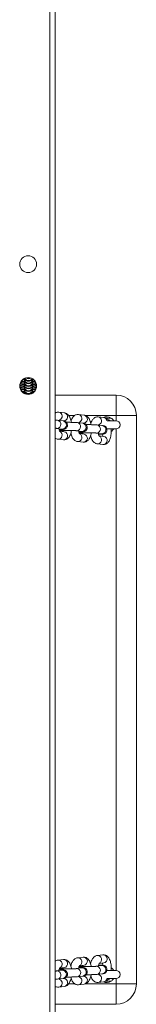
# Model space of a CAD drawing. Units: millimetres. Extents: x -4534 to 362694, y -3372 to 5504.
# Drawn here: x 229 to 315, y 4049 to 4777 of the extents above; entities that cross this region are included whole.
import ezdxf

# ---------------------------------------------------------------- set-up
doc = ezdxf.new("R2010")
doc.units = ezdxf.units.MM
doc.layers.add('Toestel 2D', color=7, linetype='Continuous', lineweight=20)
doc.layers.add('VP-EQ', color=7, linetype='Continuous', true_color=0x8a3492)

# ---------------------------------------------------------------- blocks, each defined once
blk = doc.blocks.new('wd1491')
at = {"layer": 'VP-EQ', "color": 0, "linetype": 'Continuous', "lineweight": 18}
for p, q in [((4842.561, 2307.153), (4842.561, 2042.541)), ((4842.961, 2305.554), (4842.961, 2042.686)), ((4840.667, 2255.439), (4840.702, 2255.438)), ((4840.688, 2255.459), (4840.688, 2255.407)), ((4840.688, 2255.407), (4840.688, 2255.355)), ((4841.288, 2255.407), (4841.288, 2255.429)), ((4841.288, 2255.355), (4841.288, 2255.407)), ((4840.336, 2254.962), (4840.37, 2254.97)), ((4840.348, 2254.776), (4840.37, 2254.782)), ((4840.688, 2255.355), (4840.688, 2255.219)), ((4840.688, 2255.355), (4840.688, 2255.354)), ((4840.688, 2255.219), (4840.688, 2255.166)), ((4840.688, 2255.166), (4840.688, 2255.165)), ((4840.688, 2255.165), (4840.688, 2255.03)), ((4840.688, 2255.03), (4840.688, 2254.978)), ((4840.688, 2254.978), (4840.688, 2254.977)), ((4840.688, 2254.977), (4840.688, 2254.842)), ((4840.688, 2254.842), (4840.688, 2254.789)), ((4840.688, 2254.789), (4840.688, 2254.653)), ((4840.688, 2254.789), (4840.688, 2254.788)), ((4841.276, 2255.368), (4841.355, 2255.366)), ((4841.288, 2255.354), (4841.288, 2255.355)), ((4841.288, 2255.219), (4841.288, 2255.354)), ((4841.288, 2255.166), (4841.288, 2255.219)), ((4841.288, 2255.166), (4841.288, 2255.165)), ((4841.288, 2255.03), (4841.288, 2255.165)), ((4841.288, 2254.978), (4841.288, 2255.03)), ((4841.288, 2254.978), (4841.288, 2254.977)), ((4841.288, 2254.842), (4841.288, 2254.977)), ((4841.288, 2254.789), (4841.288, 2254.842)), ((4841.288, 2254.789), (4841.288, 2254.788)), ((4841.288, 2254.653), (4841.288, 2254.788)), ((4840.688, 2254.653), (4840.688, 2254.601)), ((4840.688, 2254.601), (4840.688, 2254.6)), ((4840.688, 2254.6), (4840.688, 2254.465)), ((4840.688, 2254.465), (4840.688, 2254.413)), ((4840.688, 2254.413), (4840.688, 2254.412)), ((4840.7, 2254.329), (4840.688, 2254.413)), ((4840.688, 2254.412), (4840.7, 2254.329)), ((4840.688, 2254.412), (4840.688, 2254.335)), ((4841.288, 2254.413), (4841.284, 2254.362)), ((4841.285, 2254.369), (4841.288, 2254.412)), ((4841.288, 2254.601), (4841.288, 2254.653)), ((4841.288, 2254.601), (4841.288, 2254.6)), ((4841.288, 2254.465), (4841.288, 2254.6)), ((4841.288, 2254.413), (4841.288, 2254.465)), ((4841.288, 2254.426), (4841.35, 2254.424)), ((4841.288, 2254.413), (4841.288, 2254.412)), ((4841.288, 2254.365), (4841.288, 2254.412)), ((4842.961, 2254.227), (4847.461, 2254.227)), ((4847.461, 2252.727), (4847.461, 2254.227)), ((4843.635, 2252.913), (4843.23, 2252.961)), ((4844.422, 2252.727), (4843.949, 2252.727)), ((4845.095, 2252.741), (4844.69, 2252.789)), ((4847.461, 2252.727), (4845.159, 2252.727)), ((4846.555, 2252.569), (4846.15, 2252.617)), ((4848.961, 2252.727), (4847.461, 2252.727)), ((4847.461, 2252.327), (4847.461, 2252.727)), ((4848.961, 2252.727), (4848.961, 2210.727)), ((4843.069, 2251.767), (4843.475, 2251.72)), ((4843.104, 2251.766), (4843.069, 2251.767)), ((4843.545, 2252.315), (4843.139, 2252.363)), ((4843.266, 2252.353), (4843.565, 2252.318)), ((4845.005, 2252.143), (4844.599, 2252.191)), ((4844.726, 2252.181), (4845.025, 2252.145)), ((4846.465, 2251.971), (4846.06, 2252.019)), ((4846.186, 2252.008), (4846.359, 2251.988)), ((4847.461, 2252.327), (4846.811, 2252.327)), ((4843.293, 2251.56), (4843.53, 2251.532)), ((4843.635, 2251.515), (4843.295, 2251.555)), ((4843.51, 2251.718), (4843.475, 2251.72)), ((4844.529, 2251.595), (4844.935, 2251.547)), ((4844.564, 2251.593), (4844.529, 2251.595)), ((4844.753, 2251.388), (4844.99, 2251.36)), ((4845.095, 2251.343), (4844.755, 2251.383)), ((4844.97, 2251.546), (4844.935, 2251.547)), ((4845.989, 2251.423), (4846.395, 2251.375)), ((4846.024, 2251.421), (4845.989, 2251.423)), ((4846.555, 2251.171), (4846.215, 2251.211)), ((4846.43, 2251.373), (4846.395, 2251.375)), ((4846.78, 2251.727), (4847.461, 2251.727)), ((4847.461, 2211.727), (4847.461, 2251.727)), ((4843.159, 2250.967), (4843.565, 2250.919)), ((4844.619, 2250.795), (4845.025, 2250.747)), ((4846.08, 2250.623), (4846.485, 2250.575)), ((4843.565, 2212.534), (4843.159, 2212.487)), ((4845.025, 2212.707), (4844.619, 2212.659)), ((4846.485, 2212.879), (4846.08, 2212.831)), ((4843.53, 2211.922), (4843.293, 2211.894)), ((4843.295, 2211.898), (4843.635, 2211.939)), ((4844.935, 2211.907), (4844.529, 2211.859)), ((4844.991, 2212.094), (4844.753, 2212.066)), ((4844.755, 2212.071), (4845.095, 2212.111)), ((4846.395, 2212.079), (4845.989, 2212.031)), ((4846.215, 2212.243), (4846.555, 2212.283)), ((4843.475, 2211.734), (4843.069, 2211.687)), ((4843.139, 2211.091), (4843.545, 2211.139)), ((4843.565, 2211.136), (4843.266, 2211.101)), ((4844.599, 2211.263), (4845.005, 2211.311)), ((4845.025, 2211.309), (4844.726, 2211.273)), ((4846.06, 2211.435), (4846.465, 2211.483)), ((4846.359, 2211.466), (4846.186, 2211.445)), ((4847.461, 2211.727), (4846.782, 2211.727)), ((4846.811, 2211.127), (4847.461, 2211.127)), ((4847.461, 2210.727), (4847.461, 2211.127)), ((4843.23, 2210.493), (4843.635, 2210.54)), ((4843.948, 2210.727), (4844.418, 2210.727)), ((4844.69, 2210.665), (4845.095, 2210.713)), ((4845.152, 2210.727), (4847.461, 2210.727)), ((4846.15, 2210.837), (4846.555, 2210.885)), ((4847.461, 2210.727), (4848.961, 2210.727)), ((4847.461, 2209.227), (4847.461, 2210.727)), ((4847.461, 2209.227), (4842.961, 2209.227))]:
    blk.add_line(p, q, dxfattribs=at)
at = {"layer": 'VP-EQ', "color": 0, "linetype": 'Continuous', "lineweight": 18, "flags": 128}
for points in [[(4841.539, 2255.134), (4841.495, 2255.165), (4841.491, 2255.168)], [(4841.566, 2254.744), (4841.495, 2254.788), (4841.491, 2254.791)], [(4840.431, 2254.565), (4840.481, 2254.599), (4840.485, 2254.603)], [(4840.727, 2254.317), (4840.706, 2254.362), (4840.688, 2254.465)], [(4841.288, 2254.465), (4841.27, 2254.362), (4841.266, 2254.352)], [(4841.505, 2254.591), (4841.495, 2254.599), (4841.491, 2254.603)], [(4846.845, 2252.418), (4846.934, 2252.387), (4847.024, 2252.328)], [(4843.285, 2251.564), (4843.378, 2251.584), (4843.409, 2251.599)], [(4844.745, 2251.392), (4844.839, 2251.412), (4844.869, 2251.427)], [(4843.406, 2211.856), (4843.378, 2211.87), (4843.289, 2211.89)], [(4844.866, 2212.029), (4844.839, 2212.042), (4844.75, 2212.062)]]:
    blk.add_lwpolyline(points, dxfattribs=at)
at = {"layer": 'VP-EQ', "color": 0, "linetype": 'Continuous', "lineweight": 18}
for centre in [(4840.961, 2263.897), (4840.961, 2254.897)]:
    blk.add_circle(centre, 0.625, dxfattribs=at)
for centre, radius, start, end in [((4840.988, 2255.407), 0.3, 180.06768, 359.93232), ((4840.988, 2255.542), 0.3, 195.02693, 339.51181), ((4840.988, 2255.543), 0.3, 195.27456, 339.84991), ((4840.988, 2255.596), 0.3, 204.43766, 331.05758), ((4840.988, 2255.73), 0.3, 230.21533, 306.00877), ((4840.988, 2255.732), 0.3, 230.52633, 305.68271), ((4840.988, 2255.785), 0.301, 250.23714, 289.92348), ((4840.289, 2255.205), 0.299, 279.06039, 311.0525), ((4840.288, 2255.018), 0.3, 283.73402, 310.9826), ((4840.288, 2255.394), 0.3, 286.16673, 310.9814), ((4840.988, 2255.355), 0.3, 180.06768, 359.93232), ((4840.988, 2255.354), 0.3, 180, 0), ((4840.988, 2255.219), 0.3, 180.04945, 359.95055), ((4840.988, 2255.167), 0.3, 180.0616, 359.9384), ((4840.988, 2255.165), 0.3, 180, 0), ((4840.988, 2255.03), 0.3, 180.0616, 359.9384), ((4840.988, 2254.978), 0.3, 180.06768, 359.93232), ((4840.988, 2254.977), 0.3, 180, 0), ((4840.988, 2254.842), 0.3, 180.06768, 359.93232), ((4840.988, 2254.79), 0.3, 180.04945, 359.95055), ((4840.988, 2254.788), 0.3, 180, 0), ((4841.641, 2255.127), 0.21, 224.54272, 254.64027), ((4840.988, 2254.654), 0.3, 180.0616, 359.9384), ((4840.988, 2254.601), 0.3, 180.0616, 359.9384), ((4840.988, 2254.6), 0.3, 180, 0), ((4847.461, 2252.727), 1.5, 0, 90), ((4843.172, 2252.664), 0.303, 293.40094, 79.04888), ((4843.582, 2252.618), 0.301, 266.72837, 79.81684), ((4844.632, 2252.492), 0.303, 293.42311, 79.02701), ((4845.042, 2252.445), 0.301, 266.72662, 79.8186), ((4846.092, 2252.319), 0.303, 293.42253, 79.02525), ((4846.761, 2252.027), 0.6, 56.40744, 114.2742), ((4846.516, 2252.295), 0.277, 5.85652, 81.78391), ((4843.082, 2252.067), 0.302, 274.24852, 79.04978), ((4843.487, 2252.019), 0.302, 274.24035, 79.02954), ((4844.542, 2251.895), 0.302, 274.24797, 79.04805), ((4844.948, 2251.847), 0.302, 274.23712, 79.03049), ((4846.002, 2251.722), 0.302, 274.23459, 79.06265), ((4846.408, 2251.675), 0.302, 274.23736, 79.03025), ((4847.461, 2252.027), 0.3, 270, 90), ((4843.171, 2251.27), 0.303, 267.24569, 64.15035), ((4843.582, 2251.22), 0.301, 266.72837, 79.81684), ((4844.631, 2251.098), 0.303, 267.25124, 64.14257), ((4845.042, 2251.047), 0.301, 266.74447, 79.80181), ((4846.092, 2250.926), 0.303, 267.2464, 64.14964), ((4846.502, 2250.875), 0.301, 266.72879, 79.81868), ((4843.171, 2212.184), 0.303, 295.88307, 92.2341), ((4843.582, 2212.234), 0.301, 280.19242, 93.26131), ((4844.631, 2212.356), 0.303, 295.88598, 92.2312), ((4845.042, 2212.407), 0.301, 280.1814, 93.27338), ((4846.091, 2212.528), 0.303, 295.89044, 92.22449), ((4846.502, 2212.579), 0.301, 280.19057, 93.26089), ((4844.546, 2211.559), 0.301, 280.21351, 93.14192), ((4844.952, 2211.607), 0.301, 280.21478, 93.23894), ((4846.006, 2211.731), 0.301, 280.20579, 93.1507), ((4846.412, 2211.779), 0.301, 280.19969, 93.25284), ((4843.086, 2211.387), 0.301, 280.20891, 93.14984), ((4843.172, 2210.79), 0.303, 281.01459, 66.39834), ((4843.492, 2211.434), 0.301, 280.20698, 93.24555), ((4843.582, 2210.836), 0.301, 280.19242, 93.26131), ((4844.632, 2210.962), 0.303, 281.02521, 66.38642), ((4845.042, 2211.008), 0.301, 280.18144, 93.27335), ((4846.092, 2211.135), 0.303, 281.02264, 66.38898), ((4846.516, 2211.159), 0.276, 278.14051, 354.21907), ((4846.761, 2211.427), 0.4, 281.76553, 311.92923), ((4847.461, 2211.427), 0.3, 270, 90), ((4846.761, 2211.427), 0.6, 245.7258, 303.59256), ((4847.461, 2210.727), 1.5, 270, 0)]:
    blk.add_arc(centre, radius, start, end, dxfattribs=at)
for points, knots in [([(4840.338, 2254.891), (4840.356, 2254.889), (4840.401, 2254.884), (4840.498, 2254.879), (4840.598, 2254.875), (4840.668, 2254.873), (4840.688, 2254.873)], [0, 0, 0, 0, 0.212766, 0.528887, 0.861419, 1, 1, 1, 1]), ([(4840.37, 2254.973), (4840.37, 2254.973), (4840.367, 2254.972), (4840.381, 2254.975), (4840.414, 2254.978), (4840.479, 2254.983), (4840.57, 2254.988), (4840.648, 2254.99), (4840.688, 2254.991)], [0, 0, 0, 0, 0.012956, 0.139223, 0.309532, 0.519625, 0.755818, 1, 1, 1, 1]), ([(4840.37, 2254.785), (4840.37, 2254.785), (4840.367, 2254.784), (4840.381, 2254.787), (4840.414, 2254.79), (4840.479, 2254.795), (4840.571, 2254.799), (4840.65, 2254.802), (4840.69, 2254.803)], [0, 0, 0, 0, 0.012889, 0.138537, 0.308009, 0.517071, 0.752101, 1, 1, 1, 1]), ([(4840.37, 2255.076), (4840.378, 2255.075), (4840.413, 2255.072), (4840.498, 2255.068), (4840.598, 2255.063), (4840.668, 2255.062), (4840.688, 2255.061)], [0, 0, 0, 0, 0.106066, 0.465033, 0.842641, 1, 1, 1, 1]), ([(4840.378, 2254.699), (4840.384, 2254.698), (4840.416, 2254.695), (4840.498, 2254.691), (4840.598, 2254.686), (4840.668, 2254.685), (4840.688, 2254.684)], [0, 0, 0, 0, 0.072892, 0.445179, 0.836797, 1, 1, 1, 1]), ([(4840.405, 2255.166), (4840.408, 2255.166), (4840.425, 2255.168), (4840.48, 2255.171), (4840.57, 2255.176), (4840.648, 2255.178), (4840.688, 2255.18)], [0, 0, 0, 0, 0.060658, 0.346477, 0.667805, 1, 1, 1, 1]), ([(4840.465, 2255.258), (4840.476, 2255.257), (4840.522, 2255.254), (4840.598, 2255.252), (4840.668, 2255.25), (4840.688, 2255.25)], [0, 0, 0, 0, 0.178454, 0.758337, 1, 1, 1, 1]), ([(4840.558, 2255.364), (4840.563, 2255.364), (4840.6, 2255.365), (4840.65, 2255.367), (4840.698, 2255.368), (4840.701, 2255.368)], [0, 0, 0, 0, 0.120333, 0.932002, 1, 1, 1, 1]), ([(4841.288, 2255.25), (4841.312, 2255.25), (4841.375, 2255.252), (4841.429, 2255.254), (4841.462, 2255.255)], [0, 0, 0, 0, 0.376768, 1, 1, 1, 1]), ([(4841.288, 2255.179), (4841.318, 2255.179), (4841.391, 2255.177), (4841.47, 2255.173), (4841.507, 2255.17), (4841.518, 2255.17)], [0, 0, 0, 0, 0.3331306, 0.7971062, 1, 1, 1, 1]), ([(4841.288, 2255.061), (4841.312, 2255.062), (4841.383, 2255.063), (4841.472, 2255.067), (4841.527, 2255.071), (4841.548, 2255.072)], [0, 0, 0, 0, 0.2361513, 0.7068278, 1, 1, 1, 1]), ([(4841.288, 2254.991), (4841.319, 2254.99), (4841.392, 2254.988), (4841.484, 2254.984), (4841.548, 2254.98), (4841.566, 2254.978), (4841.568, 2254.977)], [0, 0, 0, 0, 0.253444, 0.606447, 0.950871, 1, 1, 1, 1]), ([(4841.288, 2254.873), (4841.312, 2254.873), (4841.383, 2254.875), (4841.486, 2254.879), (4841.553, 2254.884), (4841.586, 2254.886)], [0, 0, 0, 0, 0.201611, 0.603434, 1, 1, 1, 1]), ([(4841.288, 2254.684), (4841.312, 2254.685), (4841.383, 2254.687), (4841.472, 2254.69), (4841.528, 2254.694), (4841.549, 2254.695)], [0, 0, 0, 0, 0.234752, 0.702628, 1, 1, 1, 1]), ([(4841.299, 2254.802), (4841.326, 2254.802), (4841.395, 2254.8), (4841.484, 2254.796), (4841.547, 2254.791), (4841.564, 2254.79), (4841.565, 2254.789)], [0, 0, 0, 0, 0.235233, 0.606759, 0.969278, 1, 1, 1, 1]), ([(4840.418, 2254.602), (4840.437, 2254.603), (4840.479, 2254.606), (4840.571, 2254.611), (4840.649, 2254.613), (4840.688, 2254.614)], [0, 0, 0, 0, 0.2933444, 0.6407978, 1, 1, 1, 1]), ([(4840.49, 2254.503), (4840.493, 2254.503), (4840.532, 2254.5), (4840.598, 2254.498), (4840.668, 2254.496), (4840.688, 2254.496)], [0, 0, 0, 0, 0.049397, 0.720383, 1, 1, 1, 1]), ([(4840.562, 2254.422), (4840.565, 2254.422), (4840.601, 2254.424), (4840.647, 2254.425), (4840.688, 2254.426)], [0, 0, 0, 0, 0.100296, 1, 1, 1, 1]), ([(4841.288, 2254.614), (4841.318, 2254.613), (4841.391, 2254.611), (4841.467, 2254.608), (4841.503, 2254.605), (4841.512, 2254.605)], [0, 0, 0, 0, 0.345012, 0.825528, 1, 1, 1, 1]), ([(4841.288, 2254.496), (4841.312, 2254.497), (4841.363, 2254.498), (4841.406, 2254.5), (4841.429, 2254.501)], [0, 0, 0, 0, 0.469517, 1, 1, 1, 1]), ([(4843.23, 2252.961), (4843.192, 2252.963), (4843.117, 2252.965), (4843.023, 2252.939), (4842.977, 2252.909), (4842.961, 2252.899)], [0, 0, 0, 0, 0.3984182, 0.792014, 1, 1, 1, 1]), ([(4844.155, 2252.213), (4844.15, 2252.239), (4844.137, 2252.322), (4844.099, 2252.452), (4844.041, 2252.594), (4843.968, 2252.712), (4843.884, 2252.804), (4843.79, 2252.869), (4843.705, 2252.903), (4843.652, 2252.911), (4843.635, 2252.913)], [0, 0, 0, 0, 0.075112, 0.23678, 0.405133, 0.564041, 0.702401, 0.827474, 0.945428, 1, 1, 1, 1]), ([(4844.69, 2252.789), (4844.652, 2252.791), (4844.576, 2252.793), (4844.469, 2252.759), (4844.375, 2252.704), (4844.295, 2252.628), (4844.226, 2252.531), (4844.172, 2252.425), (4844.148, 2252.342), (4844.137, 2252.307)], [0, 0, 0, 0, 0.138518, 0.275384, 0.408596, 0.546548, 0.697772, 0.86943, 1, 1, 1, 1]), ([(4845.615, 2252.04), (4845.611, 2252.067), (4845.598, 2252.15), (4845.559, 2252.28), (4845.501, 2252.422), (4845.428, 2252.54), (4845.344, 2252.631), (4845.25, 2252.697), (4845.165, 2252.73), (4845.112, 2252.739), (4845.095, 2252.741)], [0, 0, 0, 0, 0.075111, 0.236781, 0.405133, 0.564036, 0.702395, 0.827467, 0.945428, 1, 1, 1, 1]), ([(4846.15, 2252.617), (4846.112, 2252.618), (4846.036, 2252.621), (4845.929, 2252.587), (4845.836, 2252.532), (4845.756, 2252.456), (4845.687, 2252.359), (4845.632, 2252.252), (4845.608, 2252.17), (4845.597, 2252.134)], [0, 0, 0, 0, 0.138523, 0.275361, 0.408559, 0.546568, 0.697786, 0.869438, 1, 1, 1, 1]), ([(4846.912, 2252.321), (4846.902, 2252.338), (4846.871, 2252.39), (4846.804, 2252.459), (4846.71, 2252.525), (4846.625, 2252.558), (4846.572, 2252.566), (4846.555, 2252.569)], [0, 0, 0, 0, 0.128934, 0.4054, 0.65523, 0.890915, 1, 1, 1, 1]), ([(4846.711, 2252.519), (4846.731, 2252.518), (4846.858, 2252.514), (4846.986, 2252.521), (4847.093, 2252.527)], [0, 0, 0, 0, 0.159051, 1, 1, 1, 1]), ([(4847.093, 2252.527), (4847.127, 2252.501), (4847.183, 2252.459), (4847.239, 2252.391), (4847.269, 2252.347), (4847.284, 2252.32), (4847.286, 2252.317), (4847.287, 2252.316)], [0, 0, 0, 0, 0.323117, 0.537339, 0.713283, 0.862527, 1, 1, 1, 1]), ([(4843.139, 2252.363), (4843.125, 2252.365), (4843.084, 2252.369), (4843.026, 2252.374), (4842.973, 2252.376), (4842.961, 2252.376)], [0, 0, 0, 0, 0.287932, 0.829411, 1, 1, 1, 1]), ([(4842.961, 2251.776), (4842.976, 2251.775), (4843.017, 2251.772), (4843.05, 2251.77), (4843.066, 2251.768), (4843.069, 2251.767)], [0, 0, 0, 0, 0.311302, 0.847072, 1, 1, 1, 1]), ([(4843.251, 2251.672), (4843.275, 2251.673), (4843.344, 2251.675), (4843.439, 2251.68), (4843.536, 2251.688), (4843.596, 2251.696), (4843.656, 2251.711), (4843.707, 2251.732), (4843.762, 2251.767), (4843.815, 2251.822), (4843.856, 2251.897), (4843.875, 2251.989), (4843.864, 2252.082), (4843.829, 2252.161), (4843.783, 2252.218), (4843.733, 2252.258), (4843.685, 2252.283), (4843.642, 2252.298), (4843.603, 2252.307), (4843.573, 2252.312), (4843.551, 2252.315), (4843.545, 2252.315)], [0, 0, 0, 0, 0.050199, 0.143564, 0.23968, 0.346392, 0.387693, 0.424277, 0.465092, 0.51161, 0.563869, 0.619577, 0.680522, 0.731023, 0.774934, 0.81415, 0.849567, 0.883661, 0.922475, 0.977582, 1, 1, 1, 1]), ([(4843.266, 2252.353), (4843.268, 2252.36), (4843.277, 2252.384), (4843.289, 2252.402), (4843.289, 2252.402), (4843.289, 2252.402)], [0, 0, 0, 0, 0.1965657, 0.6985755, 1, 1, 1, 1]), ([(4844.599, 2252.191), (4844.585, 2252.193), (4844.544, 2252.197), (4844.46, 2252.203), (4844.338, 2252.208), (4844.198, 2252.212), (4844.05, 2252.214), (4843.908, 2252.215), (4843.821, 2252.214), (4843.783, 2252.214)], [0, 0, 0, 0, 0.0841648, 0.2424432, 0.4092019, 0.5687411, 0.7259441, 0.8823278, 1, 1, 1, 1]), ([(4844.711, 2251.5), (4844.735, 2251.5), (4844.804, 2251.503), (4844.899, 2251.508), (4844.996, 2251.516), (4845.056, 2251.523), (4845.116, 2251.539), (4845.167, 2251.56), (4845.222, 2251.595), (4845.275, 2251.65), (4845.316, 2251.725), (4845.335, 2251.817), (4845.324, 2251.91), (4845.289, 2251.989), (4845.243, 2252.046), (4845.194, 2252.086), (4845.145, 2252.111), (4845.102, 2252.126), (4845.063, 2252.135), (4845.033, 2252.14), (4845.011, 2252.142), (4845.005, 2252.143)], [0, 0, 0, 0, 0.050205, 0.143568, 0.239686, 0.346389, 0.387693, 0.42429, 0.46508, 0.511593, 0.563851, 0.61956, 0.680505, 0.731005, 0.774964, 0.814174, 0.849566, 0.883665, 0.922479, 0.977589, 1, 1, 1, 1]), ([(4844.726, 2252.181), (4844.728, 2252.188), (4844.737, 2252.212), (4844.75, 2252.23), (4844.749, 2252.23), (4844.749, 2252.23)], [0, 0, 0, 0, 0.1965735, 0.6985694, 1, 1, 1, 1]), ([(4846.06, 2252.019), (4846.045, 2252.02), (4846.004, 2252.025), (4845.92, 2252.031), (4845.798, 2252.036), (4845.658, 2252.04), (4845.51, 2252.042), (4845.369, 2252.043), (4845.281, 2252.042), (4845.243, 2252.042)], [0, 0, 0, 0, 0.08416, 0.242437, 0.409197, 0.568738, 0.725954, 0.88234, 1, 1, 1, 1]), ([(4846.171, 2251.327), (4846.195, 2251.328), (4846.264, 2251.33), (4846.359, 2251.336), (4846.457, 2251.344), (4846.516, 2251.351), (4846.576, 2251.367), (4846.627, 2251.387), (4846.682, 2251.423), (4846.735, 2251.478), (4846.776, 2251.553), (4846.795, 2251.645), (4846.784, 2251.738), (4846.749, 2251.816), (4846.703, 2251.874), (4846.654, 2251.913), (4846.605, 2251.939), (4846.563, 2251.954), (4846.523, 2251.963), (4846.493, 2251.968), (4846.471, 2251.97), (4846.465, 2251.971)], [0, 0, 0, 0, 0.0502, 0.143565, 0.239684, 0.346392, 0.387693, 0.424296, 0.465111, 0.511589, 0.563845, 0.619555, 0.6805, 0.731001, 0.774962, 0.814172, 0.849565, 0.883659, 0.922474, 0.977585, 1, 1, 1, 1]), ([(4846.184, 2252.004), (4846.187, 2252.013), (4846.197, 2252.039), (4846.21, 2252.058), (4846.209, 2252.057), (4846.209, 2252.057)], [0, 0, 0, 0, 0.2298576, 0.711057, 1, 1, 1, 1]), ([(4842.961, 2251.047), (4842.976, 2251.036), (4843.02, 2251.003), (4843.09, 2250.978), (4843.143, 2250.97), (4843.159, 2250.967)], [0, 0, 0, 0, 0.27438, 0.770455, 1, 1, 1, 1]), ([(4843.309, 2251.531), (4843.31, 2251.531), (4843.312, 2251.528), (4843.297, 2251.547), (4843.276, 2251.592), (4843.252, 2251.66), (4843.24, 2251.719), (4843.234, 2251.748)], [0, 0, 0, 0, 0.07244, 0.287277, 0.515967, 0.765682, 1, 1, 1, 1]), ([(4843.307, 2251.593), (4843.307, 2251.593), (4843.308, 2251.594), (4843.332, 2251.597), (4843.381, 2251.601), (4843.461, 2251.606), (4843.568, 2251.61), (4843.696, 2251.613), (4843.836, 2251.615), (4843.982, 2251.615), (4844.126, 2251.614), (4844.259, 2251.611), (4844.376, 2251.606), (4844.464, 2251.601), (4844.51, 2251.597), (4844.526, 2251.596), (4844.529, 2251.595)], [0, 0, 0, 0, 0.024957, 0.076372, 0.141741, 0.218521, 0.301522, 0.387391, 0.474522, 0.562166, 0.649946, 0.737472, 0.824334, 0.909756, 0.979963, 1, 1, 1, 1]), ([(4843.475, 2251.72), (4843.482, 2251.718), (4843.49, 2251.717), (4843.488, 2251.718), (4843.487, 2251.718)], [0, 0, 0, 0, 0.811837, 1, 1, 1, 1]), ([(4843.553, 2251.609), (4843.549, 2251.592), (4843.542, 2251.559), (4843.533, 2251.538), (4843.529, 2251.528)], [0, 0, 0, 0, 0.491284, 1, 1, 1, 1]), ([(4843.565, 2250.919), (4843.603, 2250.918), (4843.678, 2250.915), (4843.786, 2250.949), (4843.879, 2251.005), (4843.959, 2251.08), (4844.028, 2251.177), (4844.088, 2251.299), (4844.136, 2251.445), (4844.155, 2251.557), (4844.165, 2251.612)], [0, 0, 0, 0, 0.111342, 0.221346, 0.328422, 0.439309, 0.560888, 0.698902, 0.850263, 1, 1, 1, 1]), ([(4844.118, 2251.402), (4844.13, 2251.354), (4844.156, 2251.251), (4844.214, 2251.114), (4844.286, 2250.996), (4844.371, 2250.905), (4844.465, 2250.84), (4844.55, 2250.806), (4844.603, 2250.798), (4844.619, 2250.795)], [0, 0, 0, 0, 0.160183, 0.345426, 0.520309, 0.67255, 0.810152, 0.939936, 1, 1, 1, 1]), ([(4844.769, 2251.359), (4844.77, 2251.359), (4844.772, 2251.356), (4844.758, 2251.375), (4844.736, 2251.42), (4844.712, 2251.488), (4844.7, 2251.547), (4844.694, 2251.576)], [0, 0, 0, 0, 0.072438, 0.28735, 0.515946, 0.765669, 1, 1, 1, 1]), ([(4844.767, 2251.421), (4844.767, 2251.421), (4844.768, 2251.421), (4844.792, 2251.424), (4844.841, 2251.429), (4844.921, 2251.433), (4845.028, 2251.438), (4845.156, 2251.441), (4845.297, 2251.443), (4845.443, 2251.443), (4845.586, 2251.441), (4845.72, 2251.438), (4845.836, 2251.434), (4845.924, 2251.429), (4845.97, 2251.425), (4845.986, 2251.423), (4845.989, 2251.423)], [0, 0, 0, 0, 0.024956, 0.076373, 0.141742, 0.218518, 0.301524, 0.387394, 0.474517, 0.562168, 0.649948, 0.737474, 0.824339, 0.909753, 0.979963, 1, 1, 1, 1]), ([(4844.935, 2251.547), (4844.942, 2251.546), (4844.95, 2251.545), (4844.948, 2251.546), (4844.947, 2251.546)], [0, 0, 0, 0, 0.811851, 1, 1, 1, 1]), ([(4845.013, 2251.437), (4845.01, 2251.42), (4845.002, 2251.387), (4844.993, 2251.366), (4844.989, 2251.356)], [0, 0, 0, 0, 0.491293, 1, 1, 1, 1]), ([(4845.025, 2250.747), (4845.063, 2250.746), (4845.138, 2250.743), (4845.246, 2250.777), (4845.339, 2250.832), (4845.419, 2250.908), (4845.489, 2251.005), (4845.548, 2251.127), (4845.596, 2251.272), (4845.616, 2251.384), (4845.625, 2251.44)], [0, 0, 0, 0, 0.111342, 0.221329, 0.328391, 0.439276, 0.560848, 0.698848, 0.850199, 1, 1, 1, 1]), ([(4845.578, 2251.23), (4845.59, 2251.182), (4845.616, 2251.078), (4845.674, 2250.942), (4845.747, 2250.824), (4845.831, 2250.733), (4845.925, 2250.668), (4846.01, 2250.634), (4846.063, 2250.625), (4846.08, 2250.623)], [0, 0, 0, 0, 0.1601822, 0.3454593, 0.5203003, 0.6725657, 0.810143, 0.9399473, 1, 1, 1, 1]), ([(4846.229, 2251.187), (4846.23, 2251.186), (4846.232, 2251.184), (4846.218, 2251.203), (4846.197, 2251.248), (4846.172, 2251.316), (4846.16, 2251.375), (4846.154, 2251.403)], [0, 0, 0, 0, 0.072433, 0.287332, 0.515999, 0.765657, 1, 1, 1, 1]), ([(4846.395, 2251.375), (4846.402, 2251.374), (4846.411, 2251.373), (4846.408, 2251.373), (4846.408, 2251.373)], [0, 0, 0, 0, 0.8118462, 1, 1, 1, 1]), ([(4846.49, 2251.35), (4846.488, 2251.335), (4846.482, 2251.285), (4846.466, 2251.226), (4846.453, 2251.194), (4846.449, 2251.184)], [0, 0, 0, 0, 0.204353, 0.721934, 1, 1, 1, 1]), ([(4846.485, 2250.575), (4846.523, 2250.574), (4846.599, 2250.571), (4846.706, 2250.605), (4846.799, 2250.66), (4846.879, 2250.736), (4846.949, 2250.833), (4847.008, 2250.954), (4847.056, 2251.101), (4847.088, 2251.265), (4847.104, 2251.437), (4847.106, 2251.595), (4847.097, 2251.692), (4847.093, 2251.733)], [0, 0, 0, 0, 0.07993, 0.158892, 0.235772, 0.315375, 0.402635, 0.501712, 0.610371, 0.718106, 0.822963, 0.926205, 1, 1, 1, 1]), ([(4847.286, 2251.737), (4847.286, 2251.738), (4847.287, 2251.74), (4847.28, 2251.726), (4847.263, 2251.698), (4847.232, 2251.654), (4847.177, 2251.59), (4847.123, 2251.55), (4847.093, 2251.527)], [0, 0, 0, 0, 0.048337, 0.186085, 0.326161, 0.483075, 0.712938, 1, 1, 1, 1]), ([(4843.159, 2212.487), (4843.123, 2212.48), (4843.051, 2212.466), (4842.991, 2212.429), (4842.961, 2212.41)], [0, 0, 0, 0, 0.505049, 1, 1, 1, 1]), ([(4844.163, 2211.842), (4844.162, 2211.858), (4844.153, 2211.931), (4844.123, 2212.052), (4844.071, 2212.197), (4844.003, 2212.317), (4843.923, 2212.412), (4843.832, 2212.481), (4843.73, 2212.525), (4843.638, 2212.54), (4843.583, 2212.536), (4843.565, 2212.534)], [0, 0, 0, 0, 0.04176, 0.189683, 0.343874, 0.488949, 0.615198, 0.72942, 0.838197, 0.945171, 1, 1, 1, 1]), ([(4844.619, 2212.659), (4844.583, 2212.652), (4844.512, 2212.638), (4844.417, 2212.584), (4844.333, 2212.512), (4844.26, 2212.418), (4844.195, 2212.299), (4844.147, 2212.175), (4844.127, 2212.086), (4844.119, 2212.053)], [0, 0, 0, 0, 0.130855, 0.260113, 0.394033, 0.541014, 0.707896, 0.89062, 1, 1, 1, 1]), ([(4845.624, 2212.014), (4845.622, 2212.03), (4845.613, 2212.103), (4845.583, 2212.224), (4845.531, 2212.369), (4845.463, 2212.49), (4845.383, 2212.584), (4845.292, 2212.654), (4845.19, 2212.698), (4845.098, 2212.712), (4845.044, 2212.708), (4845.025, 2212.707)], [0, 0, 0, 0, 0.041722, 0.18968, 0.343839, 0.488948, 0.615172, 0.729408, 0.838186, 0.945169, 1, 1, 1, 1]), ([(4846.08, 2212.831), (4846.043, 2212.824), (4845.972, 2212.81), (4845.877, 2212.756), (4845.793, 2212.684), (4845.72, 2212.59), (4845.655, 2212.471), (4845.607, 2212.347), (4845.587, 2212.258), (4845.579, 2212.225)], [0, 0, 0, 0, 0.130868, 0.26011, 0.394052, 0.541042, 0.707893, 0.89066, 1, 1, 1, 1]), ([(4847.095, 2211.721), (4847.095, 2211.722), (4847.103, 2211.779), (4847.105, 2211.897), (4847.101, 2212.069), (4847.08, 2212.237), (4847.044, 2212.397), (4846.991, 2212.541), (4846.923, 2212.662), (4846.843, 2212.756), (4846.752, 2212.826), (4846.65, 2212.87), (4846.558, 2212.885), (4846.504, 2212.88), (4846.485, 2212.879)], [0, 0, 0, 0, 0.002244, 0.105512, 0.208573, 0.312472, 0.418629, 0.529234, 0.633323, 0.723903, 0.805869, 0.883905, 0.96066, 1, 1, 1, 1]), ([(4843.234, 2211.706), (4843.239, 2211.73), (4843.25, 2211.788), (4843.274, 2211.857), (4843.297, 2211.906), (4843.312, 2211.925), (4843.31, 2211.923), (4843.309, 2211.922)], [0, 0, 0, 0, 0.189217, 0.469953, 0.704059, 0.921982, 1, 1, 1, 1]), ([(4843.545, 2211.139), (4843.559, 2211.14), (4843.586, 2211.144), (4843.626, 2211.151), (4843.676, 2211.166), (4843.733, 2211.195), (4843.788, 2211.24), (4843.836, 2211.304), (4843.868, 2211.388), (4843.873, 2211.48), (4843.851, 2211.567), (4843.811, 2211.636), (4843.763, 2211.685), (4843.713, 2211.719), (4843.667, 2211.739), (4843.627, 2211.751), (4843.585, 2211.759), (4843.531, 2211.766), (4843.45, 2211.773), (4843.354, 2211.779), (4843.281, 2211.781), (4843.251, 2211.782)], [0, 0, 0, 0, 0.050487, 0.099886, 0.146803, 0.184849, 0.228069, 0.277479, 0.331784, 0.388133, 0.444096, 0.491495, 0.533341, 0.570847, 0.605173, 0.639526, 0.683267, 0.751696, 0.846445, 0.936677, 1, 1, 1, 1]), ([(4844.529, 2211.859), (4844.521, 2211.858), (4844.499, 2211.856), (4844.439, 2211.851), (4844.348, 2211.847), (4844.231, 2211.843), (4844.097, 2211.84), (4843.954, 2211.839), (4843.808, 2211.839), (4843.667, 2211.841), (4843.54, 2211.845), (4843.432, 2211.85), (4843.357, 2211.855), (4843.314, 2211.859), (4843.308, 2211.86), (4843.306, 2211.861)], [0, 0, 0, 0, 0.044873, 0.11698, 0.196748, 0.281213, 0.367732, 0.455138, 0.542894, 0.630621, 0.717952, 0.804373, 0.888799, 0.953882, 1, 1, 1, 1]), ([(4843.529, 2211.926), (4843.533, 2211.917), (4843.541, 2211.897), (4843.549, 2211.863), (4843.553, 2211.845)], [0, 0, 0, 0, 0.438317, 1, 1, 1, 1]), ([(4844.695, 2211.878), (4844.699, 2211.902), (4844.71, 2211.96), (4844.734, 2212.029), (4844.757, 2212.078), (4844.772, 2212.098), (4844.77, 2212.095), (4844.769, 2212.095)], [0, 0, 0, 0, 0.189228, 0.469908, 0.704033, 0.921979, 1, 1, 1, 1]), ([(4845.005, 2211.311), (4845.019, 2211.313), (4845.046, 2211.316), (4845.086, 2211.324), (4845.136, 2211.339), (4845.193, 2211.368), (4845.248, 2211.412), (4845.297, 2211.477), (4845.328, 2211.56), (4845.333, 2211.653), (4845.312, 2211.739), (4845.271, 2211.808), (4845.223, 2211.857), (4845.173, 2211.891), (4845.127, 2211.911), (4845.087, 2211.923), (4845.046, 2211.931), (4844.991, 2211.939), (4844.91, 2211.945), (4844.814, 2211.951), (4844.741, 2211.953), (4844.711, 2211.954)], [0, 0, 0, 0, 0.050483, 0.099883, 0.146806, 0.18484, 0.228078, 0.277492, 0.331795, 0.388116, 0.444077, 0.49148, 0.533346, 0.570853, 0.605173, 0.639526, 0.683267, 0.751695, 0.846444, 0.936677, 1, 1, 1, 1]), ([(4845.989, 2212.031), (4845.981, 2212.03), (4845.959, 2212.028), (4845.899, 2212.023), (4845.808, 2212.019), (4845.691, 2212.015), (4845.557, 2212.012), (4845.414, 2212.011), (4845.268, 2212.012), (4845.127, 2212.014), (4845, 2212.017), (4844.892, 2212.022), (4844.817, 2212.027), (4844.774, 2212.032), (4844.768, 2212.033), (4844.766, 2212.033)], [0, 0, 0, 0, 0.044869, 0.116978, 0.196752, 0.281216, 0.367734, 0.455141, 0.542889, 0.630623, 0.717954, 0.804374, 0.8888, 0.953883, 1, 1, 1, 1]), ([(4844.949, 2211.909), (4844.947, 2211.908), (4844.945, 2211.908), (4844.937, 2211.907), (4844.935, 2211.907)], [0, 0, 0, 0, 0.728968, 1, 1, 1, 1]), ([(4844.989, 2212.098), (4844.993, 2212.089), (4845.001, 2212.069), (4845.009, 2212.036), (4845.014, 2212.017)], [0, 0, 0, 0, 0.438306, 1, 1, 1, 1]), ([(4846.155, 2212.05), (4846.159, 2212.074), (4846.17, 2212.132), (4846.194, 2212.201), (4846.217, 2212.25), (4846.232, 2212.27), (4846.23, 2212.267), (4846.229, 2212.267)], [0, 0, 0, 0, 0.189217, 0.469953, 0.704059, 0.921982, 1, 1, 1, 1]), ([(4846.465, 2211.483), (4846.479, 2211.485), (4846.506, 2211.488), (4846.546, 2211.496), (4846.596, 2211.511), (4846.653, 2211.54), (4846.708, 2211.584), (4846.757, 2211.649), (4846.788, 2211.732), (4846.794, 2211.825), (4846.772, 2211.911), (4846.731, 2211.98), (4846.683, 2212.03), (4846.633, 2212.063), (4846.587, 2212.083), (4846.547, 2212.095), (4846.506, 2212.103), (4846.451, 2212.111), (4846.371, 2212.117), (4846.274, 2212.123), (4846.201, 2212.125), (4846.171, 2212.126)], [0, 0, 0, 0, 0.050486, 0.099885, 0.146802, 0.184847, 0.228067, 0.277476, 0.331782, 0.38813, 0.444093, 0.491491, 0.533336, 0.570858, 0.605174, 0.639532, 0.683269, 0.7517, 0.846446, 0.936678, 1, 1, 1, 1]), ([(4846.409, 2212.081), (4846.408, 2212.081), (4846.405, 2212.08), (4846.397, 2212.079), (4846.395, 2212.079)], [0, 0, 0, 0, 0.728978, 1, 1, 1, 1]), ([(4846.449, 2212.27), (4846.453, 2212.261), (4846.464, 2212.234), (4846.48, 2212.176), (4846.487, 2212.125), (4846.49, 2212.105)], [0, 0, 0, 0, 0.2423754, 0.7098779, 1, 1, 1, 1]), ([(4847.093, 2211.927), (4847.127, 2211.901), (4847.183, 2211.859), (4847.239, 2211.791), (4847.269, 2211.747), (4847.284, 2211.72), (4847.286, 2211.717), (4847.287, 2211.716)], [0, 0, 0, 0, 0.3231832, 0.5373144, 0.7133268, 0.8625154, 1, 1, 1, 1]), ([(4843.069, 2211.687), (4843.061, 2211.686), (4843.038, 2211.683), (4843.001, 2211.68), (4842.967, 2211.679), (4842.961, 2211.678)], [0, 0, 0, 0, 0.33868, 0.882916, 1, 1, 1, 1]), ([(4842.961, 2211.077), (4842.967, 2211.078), (4843.014, 2211.08), (4843.074, 2211.084), (4843.12, 2211.089), (4843.139, 2211.091)], [0, 0, 0, 0, 0.077751, 0.62558, 1, 1, 1, 1]), ([(4843.289, 2211.052), (4843.289, 2211.052), (4843.29, 2211.051), (4843.278, 2211.068), (4843.269, 2211.093), (4843.266, 2211.101)], [0, 0, 0, 0, 0.273772, 0.769848, 1, 1, 1, 1]), ([(4843.489, 2211.736), (4843.487, 2211.736), (4843.485, 2211.736), (4843.477, 2211.735), (4843.475, 2211.734)], [0, 0, 0, 0, 0.728992, 1, 1, 1, 1]), ([(4843.635, 2210.54), (4843.671, 2210.548), (4843.743, 2210.562), (4843.838, 2210.615), (4843.921, 2210.687), (4843.995, 2210.781), (4844.06, 2210.9), (4844.113, 2211.045), (4844.145, 2211.163), (4844.154, 2211.231), (4844.155, 2211.241)], [0, 0, 0, 0, 0.1186106, 0.2357647, 0.3571766, 0.4903762, 0.6416463, 0.8073041, 0.9713221, 1, 1, 1, 1]), ([(4843.784, 2211.24), (4843.816, 2211.24), (4843.898, 2211.239), (4844.034, 2211.239), (4844.182, 2211.241), (4844.32, 2211.245), (4844.442, 2211.25), (4844.534, 2211.256), (4844.581, 2211.261), (4844.599, 2211.263)], [0, 0, 0, 0, 0.1012, 0.257509, 0.413907, 0.57076, 0.728869, 0.889924, 1, 1, 1, 1]), ([(4844.135, 2211.146), (4844.152, 2211.097), (4844.184, 2211), (4844.252, 2210.882), (4844.331, 2210.787), (4844.423, 2210.718), (4844.525, 2210.674), (4844.616, 2210.659), (4844.671, 2210.663), (4844.69, 2210.665)], [0, 0, 0, 0, 0.184784, 0.365068, 0.521914, 0.663825, 0.798975, 0.931877, 1, 1, 1, 1]), ([(4844.749, 2211.224), (4844.749, 2211.224), (4844.75, 2211.223), (4844.738, 2211.241), (4844.729, 2211.265), (4844.726, 2211.273)], [0, 0, 0, 0, 0.2738095, 0.769953, 1, 1, 1, 1]), ([(4845.095, 2210.713), (4845.131, 2210.72), (4845.203, 2210.734), (4845.298, 2210.787), (4845.381, 2210.859), (4845.455, 2210.953), (4845.52, 2211.072), (4845.573, 2211.217), (4845.605, 2211.335), (4845.614, 2211.403), (4845.615, 2211.413)], [0, 0, 0, 0, 0.118614, 0.235783, 0.357166, 0.490402, 0.641673, 0.807303, 0.971363, 1, 1, 1, 1]), ([(4845.244, 2211.412), (4845.276, 2211.412), (4845.358, 2211.411), (4845.494, 2211.411), (4845.642, 2211.414), (4845.78, 2211.417), (4845.903, 2211.422), (4845.995, 2211.428), (4846.041, 2211.433), (4846.06, 2211.435)], [0, 0, 0, 0, 0.101189, 0.257511, 0.413899, 0.570764, 0.728867, 0.889923, 1, 1, 1, 1]), ([(4845.595, 2211.319), (4845.612, 2211.269), (4845.644, 2211.172), (4845.712, 2211.054), (4845.791, 2210.959), (4845.883, 2210.89), (4845.985, 2210.846), (4846.077, 2210.831), (4846.131, 2210.836), (4846.15, 2210.837)], [0, 0, 0, 0, 0.184818, 0.365063, 0.521913, 0.663814, 0.798962, 0.931879, 1, 1, 1, 1]), ([(4846.209, 2211.397), (4846.209, 2211.396), (4846.21, 2211.395), (4846.197, 2211.414), (4846.188, 2211.44), (4846.184, 2211.45)], [0, 0, 0, 0, 0.262062, 0.736995, 1, 1, 1, 1]), ([(4846.555, 2210.885), (4846.591, 2210.892), (4846.663, 2210.906), (4846.759, 2210.959), (4846.841, 2211.032), (4846.891, 2211.089), (4846.911, 2211.126), (4846.912, 2211.127)], [0, 0, 0, 0, 0.239658, 0.476362, 0.721673, 0.990865, 1, 1, 1, 1]), ([(4847.286, 2211.137), (4847.286, 2211.138), (4847.287, 2211.139), (4847.28, 2211.126), (4847.263, 2211.098), (4847.232, 2211.054), (4847.177, 2210.99), (4847.123, 2210.95), (4847.093, 2210.927)], [0, 0, 0, 0, 0.048332, 0.186053, 0.326071, 0.483066, 0.712933, 1, 1, 1, 1]), ([(4842.961, 2210.553), (4842.963, 2210.551), (4842.993, 2210.528), (4843.066, 2210.503), (4843.156, 2210.487), (4843.211, 2210.491), (4843.23, 2210.493)], [0, 0, 0, 0, 0.02775, 0.418581, 0.802977, 1, 1, 1, 1]), ([(4847.093, 2210.927), (4846.986, 2210.933), (4846.857, 2210.94), (4846.727, 2210.936), (4846.705, 2210.935)], [0, 0, 0, 0, 0.829324, 1, 1, 1, 1])]:
    blk.add_open_spline(points, degree=3, knots=knots, dxfattribs=at)
blk = doc.blocks.new('VPL-03-WD1491')
at = {"layer": 'Toestel 2D', "color": 0, "xscale": 10, "yscale": 10, "zscale": 10}
blk.add_blockref('wd1491', (-48174.14, -18043), dxfattribs=at)

msp = doc.modelspace()

# ---------------------------------------------------------------- block references
msp.add_blockref('VPL-03-WD1491', (0, 0))

doc.saveas('drawing.dxf')
